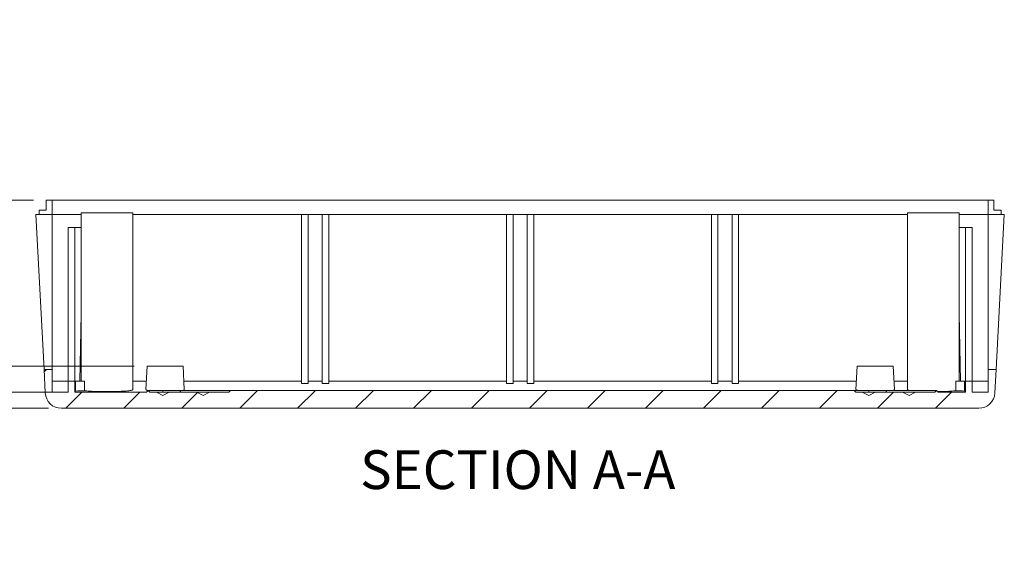
# Model space of a CAD drawing. Units: millimetres. Extents: x 5 to 1259, y 3 to 544.
# Drawn here: x 54 to 131, y 82 to 124 of the extents above; entities that cross this region are included whole.
import ezdxf

# ---------------------------------------------------------------- set-up
doc = ezdxf.new("R2010")
doc.units = ezdxf.units.MM
doc.styles.add('SLDTEXTSTYLE0', font='TXT', dxfattribs={"width": 0.75})
doc.dimstyles.new('SLDDIMSTYLE1', dxfattribs={"dimtxt": 3.5, "dimasz": 6, "dimexe": 0, "dimexo": 0.0625, "dimgap": 0.875, "dimtad": 2, "dimlfac": 2, "dimrnd": 1e-09, "dimzin": 12, "dimdsep": 46, "dimtxsty": 'SLDTEXTSTYLE0', "dimsah": 1, "dimcen": 0.09, "dimadec": 0, "dimazin": 0, "dimtfac": 1, "dimtofl": 0, "dimtmove": 0, "dimatfit": 3, "dimfxl": 1, "dimtolj": 1, "dimtzin": 12, "dimarcsym": 0})
doc.dimstyles.new('SLDDIMSTYLE2', dxfattribs={"dimtxt": 3.5, "dimasz": 6, "dimexe": 0, "dimexo": 0.0625, "dimgap": 0.875, "dimtad": 2, "dimlfac": 2, "dimrnd": 1e-09, "dimzin": 4, "dimdsep": 46, "dimtxsty": 'SLDTEXTSTYLE0', "dimsah": 1, "dimcen": 0.09, "dimadec": 0, "dimazin": 0, "dimtfac": 1, "dimtofl": 0, "dimtmove": 0, "dimatfit": 3, "dimfxl": 1, "dimtolj": 1, "dimtzin": 12, "dimarcsym": 0})
doc.dimstyles.new('SLDDIMSTYLE5', dxfattribs={"dimtxt": 3.5, "dimasz": 6, "dimexe": 0, "dimexo": 0.0625, "dimgap": 0.875, "dimtad": 2, "dimlfac": 2, "dimrnd": 1e-09, "dimzin": 4, "dimdsep": 46, "dimtxsty": 'SLDTEXTSTYLE0', "dimsah": 1, "dimcen": 0.09, "dimadec": 0, "dimazin": 0, "dimtfac": 1, "dimtofl": 0, "dimtmove": 0, "dimatfit": 3, "dimfxl": 1, "dimtolj": 1, "dimtzin": 12, "dimarcsym": 0})

# ---------------------------------------------------------------- blocks, each defined once
blk = doc.blocks.new('*D38')
at = {"color": 7, "linetype": 'Continuous', "lineweight": 0}
for p, q in [((23.638, 110.045), (23.638, 150.857)), ((18.5, 147.85), (23.221, 147.85)), ((18.5, 147.85), (18.5, 147.14)), ((23.221, 147.85), (23.221, 147.14)), ((18.5, 129.598), (18.5, 130.308)), ((23.221, 129.598), (23.221, 130.308)), ((18.5, 129.598), (23.221, 129.598)), ((55.515, 110.045), (22.638, 110.045)), ((23.638, 93.945), (23.638, 110.045)), ((56.687, 93.945), (22.638, 93.945))]:
    blk.add_line(p, q, dxfattribs=at)
for points in [[(23.638, 110.045), (23.038, 104.045), (24.238, 104.045)], [(23.638, 93.945), (24.238, 99.945), (23.038, 99.945)]]:
    blk.add_solid(points, dxfattribs=at)
at = {"color": 7, "linetype": 'Continuous', "lineweight": 0, "char_height": 3.5, "attachment_point": 1, "rotation": 90, "style": 'SLDTEXTSTYLE0'}
for s, insert in [('1.268in', (19.126, 131.018)), ('32.20mm', (19.126, 107.793))]:
    blk.add_mtext(s, dxfattribs=dict(at, insert=insert))
blk = doc.blocks.new('*D39')
at = {"color": 7, "linetype": 'Continuous', "lineweight": 0}
for p, q in [((29.285, 97.195), (29.285, 150.999)), ((24.147, 147.992), (28.868, 147.992)), ((24.147, 147.992), (24.147, 147.282)), ((28.868, 147.992), (28.868, 147.282)), ((24.147, 129.739), (24.147, 130.449)), ((28.868, 129.739), (28.868, 130.449)), ((24.147, 129.739), (28.868, 129.739)), ((63.32, 97.195), (28.285, 97.195)), ((29.285, 95.195), (29.285, 97.195)), ((57.715, 95.195), (28.285, 95.195)), ((29.285, 95.195), (29.285, 83.195))]:
    blk.add_line(p, q, dxfattribs=at)
for points in [[(29.285, 97.195), (29.885, 103.195), (28.685, 103.195)], [(29.285, 95.195), (28.685, 89.195), (29.885, 89.195)]]:
    blk.add_solid(points, dxfattribs=at)
at = {"color": 7, "linetype": 'Continuous', "lineweight": 0, "char_height": 3.5, "attachment_point": 1, "rotation": 90, "style": 'SLDTEXTSTYLE0'}
for s, insert in [('0.157in', (24.773, 131.159)), ('4mm', (24.773, 116.985))]:
    blk.add_mtext(s, dxfattribs=dict(at, insert=insert))
blk = doc.blocks.new('*D40')
at = {"color": 7, "linetype": 'Continuous', "lineweight": 0}
for p, q in [((35.164, 95.195), (35.164, 151.223)), ((30.026, 148.216), (34.747, 148.216)), ((30.026, 148.216), (30.026, 147.506)), ((34.747, 148.216), (34.747, 147.506)), ((30.026, 129.964), (30.026, 130.673)), ((34.747, 129.964), (34.747, 130.673)), ((30.026, 129.964), (34.747, 129.964)), ((57.715, 95.195), (34.164, 95.195)), ((35.164, 95.195), (35.164, 93.945)), ((56.687, 93.945), (34.164, 93.945)), ((35.164, 93.945), (35.164, 81.945))]:
    blk.add_line(p, q, dxfattribs=at)
for points in [[(35.164, 95.195), (35.764, 101.195), (34.564, 101.195)], [(35.164, 93.945), (34.564, 87.945), (35.764, 87.945)]]:
    blk.add_solid(points, dxfattribs=at)
at = {"color": 7, "linetype": 'Continuous', "lineweight": 0, "char_height": 3.5, "attachment_point": 1, "rotation": 90, "style": 'SLDTEXTSTYLE0'}
for s, insert in [('0.098in', (30.652, 131.383)), ('2.50mm', (30.652, 110.745))]:
    blk.add_mtext(s, dxfattribs=dict(at, insert=insert))

msp = doc.modelspace()

# ---------------------------------------------------------------- hatches: boundary and pattern name
at = {"linetype": 'Continuous', "lineweight": 0}
h = msp.add_hatch(dxfattribs=at)
h.set_pattern_fill('ANSI31', style=0)
edge = h.paths.add_edge_path(flags=0)
edge.add_line((98.2151, 95.3196), (88.2151, 95.3196))
edge.add_line((88.2151, 95.3196), (78.2151, 95.3196))
edge.add_line((78.2151, 95.3196), (70.7901, 95.3196))
edge.add_line((70.7901, 95.3196), (70.6651, 95.1946))
edge.add_line((70.6651, 95.1946), (69.1651, 95.1946))
edge.add_line((69.1651, 95.1946), (68.6651, 94.9446))
edge.add_line((68.6651, 94.9446), (68.1651, 95.1946))
edge.add_line((68.1651, 95.1946), (66.0401, 95.1946))
edge.add_line((66.0401, 95.1946), (65.5401, 94.9446))
edge.add_line((65.5401, 94.9446), (65.0401, 95.1946))
edge.add_line((65.0401, 95.1946), (64.5401, 95.1946))
edge.add_line((64.5401, 95.1946), (64.4151, 95.3196))
edge.add_line((64.4151, 95.3196), (64.2901, 95.1946))
edge.add_line((64.2901, 95.1946), (58.7151, 95.1946))
edge.add_line((58.7151, 95.1946), (58.7151, 96.0446))
edge.add_line((58.7151, 96.0446), (58.2151, 96.0446))
edge.add_line((58.2151, 96.0446), (58.2151, 95.1946))
edge.add_line((58.2151, 95.1946), (56.9651, 95.1946))
edge.add_line((56.9651, 95.1946), (56.9651, 96.9446))
edge.add_line((56.9651, 96.9446), (56.344, 96.9446))
edge.add_line((56.344, 96.9446), (56.4391, 95.1291))
edge.add_arc((57.6874, 95.1946), 1.25, 183, 270)
edge.add_line((57.6874, 93.9446), (128.7428, 93.9446))
edge.add_arc((128.7428, 95.1946), 1.25, 270, 357)
edge.add_line((129.9911, 95.1291), (130.0862, 96.9446))
edge.add_line((130.0862, 96.9446), (129.4651, 96.9446))
edge.add_line((129.4651, 96.9446), (129.4651, 95.1946))
edge.add_line((129.4651, 95.1946), (128.2151, 95.1946))
edge.add_line((128.2151, 95.1946), (128.2151, 96.0446))
edge.add_line((128.2151, 96.0446), (127.7151, 96.0446))
edge.add_line((127.7151, 96.0446), (127.7151, 95.1946))
edge.add_line((127.7151, 95.1946), (125.5901, 95.1946))
edge.add_line((125.5901, 95.1946), (125.4651, 95.3196))
edge.add_line((125.4651, 95.3196), (125.3401, 95.1946))
edge.add_line((125.3401, 95.1946), (123.8401, 95.1946))
edge.add_line((123.8401, 95.1946), (123.3401, 94.9446))
edge.add_line((123.3401, 94.9446), (122.8401, 95.1946))
edge.add_line((122.8401, 95.1946), (120.7151, 95.1946))
edge.add_line((120.7151, 95.1946), (120.2151, 94.9446))
edge.add_line((120.2151, 94.9446), (119.7151, 95.1946))
edge.add_line((119.7151, 95.1946), (119.2151, 95.1946))
edge.add_line((119.2151, 95.1946), (119.0901, 95.3196))
edge.add_line((119.0901, 95.3196), (118.2151, 95.3196))
edge.add_line((118.2151, 95.3196), (108.2151, 95.3196))
edge.add_line((108.2151, 95.3196), (98.2151, 95.3196))

# ---------------------------------------------------------------- linework, layer by layer
at = {"color": 7, "linetype": 'Continuous', "lineweight": 15}
for p, q in [((56.9651, 110.0446), (56.5151, 110.0446)), ((56.5151, 109.2946), (56.5151, 110.0446)), ((56.9651, 108.9446), (56.9651, 110.0446)), ((129.4651, 110.0446), (56.9651, 110.0446)), ((129.9151, 110.0446), (129.4651, 110.0446)), ((129.4651, 110.0446), (129.4651, 108.9446)), ((129.9151, 110.0446), (129.9151, 109.2946)), ((55.9651, 108.9446), (55.9651, 109.2946)), ((56.5151, 109.2946), (55.9651, 109.2946)), ((59.2151, 109.0696), (59.2151, 96.0446)), ((59.2151, 109.0696), (63.2151, 109.0696)), ((63.2151, 95.3919), (63.2151, 109.0696)), ((123.2151, 109.0696), (123.2151, 95.3919)), ((123.2151, 109.0696), (127.2151, 109.0696)), ((127.2151, 96.0446), (127.2151, 109.0696)), ((130.4651, 109.2946), (129.9151, 109.2946)), ((130.4651, 109.2946), (130.4651, 108.9446)), ((55.7151, 108.9446), (55.9651, 108.9446)), ((56.344, 96.9446), (55.7151, 108.9446)), ((55.9651, 108.9446), (56.9651, 108.9446)), ((56.9651, 108.9446), (56.9651, 96.9446)), ((59.2151, 108.9446), (56.9651, 108.9446)), ((76.2901, 108.9446), (63.2151, 108.9446)), ((76.2901, 108.9446), (76.7901, 108.9446)), ((76.2901, 108.9446), (76.2901, 95.8656)), ((76.7901, 108.9446), (76.7901, 95.8656)), ((77.8901, 108.9446), (76.7901, 108.9446)), ((77.8901, 108.9446), (78.3901, 108.9446)), ((77.8901, 108.9446), (77.8901, 95.8656)), ((78.3901, 108.9446), (78.3901, 95.8656)), ((92.1651, 108.9446), (78.3901, 108.9446)), ((92.1651, 108.9446), (92.6651, 108.9446)), ((92.1651, 108.9446), (92.1651, 95.8656)), ((92.6651, 108.9446), (92.6651, 95.8656)), ((93.7651, 108.9446), (92.6651, 108.9446)), ((93.7651, 108.9446), (94.2651, 108.9446)), ((93.7651, 108.9446), (93.7651, 95.8656)), ((94.2651, 108.9446), (94.2651, 95.8656)), ((108.0401, 108.9446), (94.2651, 108.9446)), ((108.0401, 108.9446), (108.5401, 108.9446)), ((108.0401, 108.9446), (108.0401, 95.8656)), ((108.5401, 108.9446), (108.5401, 95.8656)), ((109.6401, 108.9446), (108.5401, 108.9446)), ((109.6401, 108.9446), (110.1401, 108.9446)), ((109.6401, 108.9446), (109.6401, 95.8656)), ((110.1401, 108.9446), (110.1401, 95.8656)), ((123.2151, 108.9446), (110.1401, 108.9446)), ((129.4651, 108.9446), (127.2151, 108.9446)), ((129.4651, 108.9446), (130.4651, 108.9446)), ((129.4651, 96.9446), (129.4651, 108.9446)), ((130.7151, 108.9446), (130.0862, 96.9446)), ((130.4651, 108.9446), (130.7151, 108.9446)), ((58.2151, 107.9446), (58.2151, 96.0446)), ((58.2151, 107.9446), (58.7151, 107.9446)), ((58.7151, 107.9446), (58.7151, 96.0446)), ((59.2151, 107.9446), (58.7151, 107.9446)), ((127.7151, 107.9446), (127.2151, 107.9446)), ((127.7151, 96.0446), (127.7151, 107.9446)), ((128.2151, 107.9446), (127.7151, 107.9446)), ((128.2151, 96.0446), (128.2151, 107.9446)), ((59.2151, 101.2467), (59.1193, 96.0486)), ((127.3109, 96.0486), (127.2151, 101.2467)), ((56.344, 96.9446), (56.4391, 95.1291)), ((56.344, 96.9446), (56.9651, 96.9446)), ((56.9651, 96.9446), (56.9651, 95.1946)), ((64.3199, 97.1946), (64.2255, 95.3933)), ((65.7151, 97.1946), (64.3199, 97.1946)), ((67.1103, 97.1946), (65.7151, 97.1946)), ((67.2047, 95.3932), (67.1103, 97.1946)), ((119.3199, 97.1946), (119.2255, 95.3933)), ((120.7151, 97.1946), (119.3199, 97.1946)), ((122.1103, 97.1946), (120.7151, 97.1946)), ((122.2047, 95.3932), (122.1103, 97.1946)), ((129.4651, 95.1946), (129.4651, 96.9446)), ((129.4651, 96.9446), (130.0862, 96.9446)), ((129.9911, 95.1291), (130.0862, 96.9446)), ((58.2151, 96.0486), (56.9651, 96.0486)), ((58.2151, 96.0446), (58.2151, 95.1946)), ((58.7151, 96.0446), (58.2151, 96.0446)), ((58.7151, 95.1946), (58.7151, 96.0446)), ((58.7901, 96.0446), (58.7151, 96.0446)), ((58.7901, 96.0446), (58.7901, 95.2771)), ((58.7901, 96.0446), (59.4695, 96.0446)), ((59.1193, 96.0486), (59.2151, 96.0486)), ((59.4695, 96.0446), (59.4695, 95.3052)), ((63.2151, 96.0486), (64.2599, 96.0486)), ((67.1704, 96.0486), (76.2901, 96.0486)), ((76.7901, 95.8656), (76.2901, 95.8656)), ((76.7901, 96.0486), (77.8901, 96.0486)), ((78.3901, 95.8656), (77.8901, 95.8656)), ((78.3901, 96.0486), (92.1651, 96.0486)), ((92.6651, 95.8656), (92.1651, 95.8656)), ((92.6651, 96.0486), (93.7651, 96.0486)), ((94.2651, 95.8656), (93.7651, 95.8656)), ((94.2651, 96.0486), (108.0401, 96.0486)), ((108.5401, 95.8656), (108.0401, 95.8656)), ((108.5401, 96.0486), (109.6401, 96.0486)), ((110.1401, 95.8656), (109.6401, 95.8656)), ((110.1401, 96.0486), (119.2599, 96.0486)), ((122.1704, 96.0486), (123.2151, 96.0486)), ((126.9607, 95.3052), (126.9607, 96.0446)), ((127.6401, 96.0446), (126.9607, 96.0446)), ((127.2151, 96.0486), (127.3109, 96.0486)), ((127.6401, 95.2771), (127.6401, 96.0446)), ((127.6401, 96.0446), (127.7151, 96.0446)), ((127.7151, 96.0446), (127.7151, 95.1946)), ((128.2151, 96.0446), (127.7151, 96.0446)), ((128.2151, 96.0486), (129.4651, 96.0486)), ((128.2151, 95.1946), (128.2151, 96.0446)), ((56.9651, 95.1946), (58.2151, 95.1946)), ((58.7151, 95.1946), (64.2901, 95.1946)), ((64.4151, 95.3196), (64.2901, 95.1946)), ((64.4151, 95.3196), (64.5401, 95.1946)), ((64.4151, 95.3196), (65.5401, 95.3196)), ((64.5401, 95.1946), (65.0401, 95.1946)), ((65.0401, 95.1946), (65.5401, 94.9446)), ((66.0401, 95.1946), (65.0401, 95.1946)), ((65.5401, 95.3196), (65.5401, 95.1946)), ((65.5401, 95.3196), (66.8623, 95.3196)), ((65.5401, 94.9446), (66.0401, 95.1946)), ((66.0401, 95.1946), (68.1651, 95.1946)), ((66.9331, 95.1946), (66.8623, 95.3196)), ((66.8623, 95.3196), (68.2151, 95.3196)), ((68.1651, 95.1946), (68.6651, 94.9446)), ((69.1651, 95.1946), (68.1651, 95.1946)), ((68.2151, 95.3196), (70.7901, 95.3196)), ((68.6651, 94.9446), (69.1651, 95.1946)), ((69.1651, 95.1946), (70.6651, 95.1946)), ((70.6651, 95.1946), (70.7901, 95.3196)), ((78.2151, 95.3196), (70.7901, 95.3196)), ((88.2151, 95.3196), (78.2151, 95.3196)), ((98.2151, 95.3196), (88.2151, 95.3196)), ((108.2151, 95.3196), (98.2151, 95.3196)), ((118.2151, 95.3196), (108.2151, 95.3196)), ((119.0901, 95.3196), (118.2151, 95.3196)), ((119.0901, 95.3196), (119.2151, 95.1946)), ((119.0901, 95.3196), (120.2151, 95.3196)), ((119.2151, 95.1946), (119.7151, 95.1946)), ((119.7151, 95.1946), (120.2151, 94.9446)), ((120.7151, 95.1946), (119.7151, 95.1946)), ((120.2151, 95.3196), (120.2151, 95.1946)), ((120.2151, 95.3196), (121.5374, 95.3196)), ((120.2151, 94.9446), (120.7151, 95.1946)), ((120.7151, 95.1946), (122.8401, 95.1946)), ((121.5374, 95.3196), (121.608, 95.1946)), ((121.5374, 95.3196), (125.4651, 95.3196)), ((122.8401, 95.1946), (123.3401, 94.9446)), ((123.8401, 95.1946), (122.8401, 95.1946)), ((123.3401, 94.9446), (123.8401, 95.1946)), ((123.8401, 95.1946), (125.3401, 95.1946)), ((125.3401, 95.1946), (125.4651, 95.3196)), ((125.5901, 95.1946), (125.4651, 95.3196)), ((125.5901, 95.1946), (127.7151, 95.1946)), ((128.2151, 95.1946), (129.4651, 95.1946)), ((128.7428, 93.9446), (57.6874, 93.9446))]:
    msp.add_line(p, q, dxfattribs=at)
for centre, start, end in [((57.6874, 95.1946), 183, 270), ((128.7428, 95.1946), 270, 357)]:
    msp.add_arc(centre, 1.25, start, end, dxfattribs=at)
for centre, start_param, end_param in [((54.0205, 136.4351), 4.7791958, 4.7887288), ((132.4097, 136.4351), 4.6360492, 4.6455822)]:
    msp.add_ellipse(centre, major_axis=(71.4471, 0), ratio=0.5773503, start_param=start_param, end_param=end_param, dxfattribs=at)
for points, knots in [([(59.4695, 95.3052), (59.5291, 95.2982), (59.6484, 95.284), (59.8843, 95.268), (60.1553, 95.2557), (60.4568, 95.2471), (60.7797, 95.2417), (61.0364, 95.2399), (61.294, 95.2396), (61.552, 95.2407), (61.8795, 95.2451), (62.1877, 95.2528), (62.469, 95.2639), (62.7139, 95.2789), (62.9172, 95.298), (63.0723, 95.3213), (63.1721, 95.3489), (63.2173, 95.3728), (63.2104, 95.3881), (63.2087, 95.3919)], [0, 0, 0, 0, 0.0640135, 0.1280286, 0.1920441, 0.25606, 0.3200122, 0.3839733, 0.4029245, 0.4668528, 0.5307876, 0.5947214, 0.658652, 0.7226132, 0.7865591, 0.850563, 0.914579, 0.9787747, 1, 1, 1, 1]), ([(64.4514, 95.3196), (64.3724, 95.3318), (64.2392, 95.3526), (64.2424, 95.3808), (64.2438, 95.3923)], [0, 0, 0, 0, 0.59225563, 1, 1, 1, 1]), ([(67.1856, 95.3922), (67.1908, 95.3862), (67.2113, 95.363), (67.1272, 95.3373), (66.9892, 95.3232), (66.9534, 95.3196)], [0, 0, 0, 0, 0.20304296, 0.79299815, 1, 1, 1, 1]), ([(119.4514, 95.3196), (119.3725, 95.3318), (119.2392, 95.3526), (119.2424, 95.3808), (119.2438, 95.3923)], [0, 0, 0, 0, 0.59225563, 1, 1, 1, 1]), ([(122.1855, 95.3922), (122.1908, 95.3862), (122.2113, 95.363), (122.1272, 95.3373), (121.9892, 95.3232), (121.9534, 95.3196)], [0, 0, 0, 0, 0.2030462, 0.792999, 1, 1, 1, 1]), ([(123.3832, 95.3196), (123.3778, 95.3204), (123.3201, 95.3289), (123.2617, 95.3491), (123.2127, 95.3728), (123.2197, 95.3881), (123.2215, 95.3919)], [0, 0, 0, 0, 0.0425782, 0.4527194, 0.8640124, 1, 1, 1, 1]), ([(58.7151, 95.2686), (58.7168, 95.2697), (58.7202, 95.2719), (58.7464, 95.275), (58.7751, 95.2764), (58.7901, 95.2771)], [0, 0, 0, 0, 0.3228007, 0.6456615, 1, 1, 1, 1]), ([(126.9607, 95.3052), (126.9011, 95.2982), (126.7818, 95.284), (126.5459, 95.268), (126.275, 95.2557), (125.9731, 95.2472), (125.7251, 95.2426), (125.5784, 95.2417), (125.5432, 95.2415)], [0, 0, 0, 0, 0.1881735, 0.3763516, 0.5645307, 0.7527113, 0.9407042, 1, 1, 1, 1]), ([(127.6401, 95.2771), (127.6538, 95.2765), (127.6813, 95.2751), (127.7092, 95.2721), (127.713, 95.2698), (127.7151, 95.2686)], [0, 0, 0, 0, 0.3223313, 0.6444301, 1, 1, 1, 1])]:
    msp.add_open_spline(points, degree=3, knots=knots, dxfattribs=at)

# ---------------------------------------------------------------- texts
at = {"color": 7, "linetype": 'Continuous', "lineweight": 0, "insert": (80.8234, 90.6914), "char_height": 3, "attachment_point": 1, "style": 'SLDTEXTSTYLE0'}
msp.add_mtext('SECTION A-A', dxfattribs=at)

# ---------------------------------------------------------------- dimensions: what is measured, and where the dimension line sits
at = {"color": 7, "linetype": 'Continuous', "lineweight": 0}
for base, p1, p2, dimstyle, picture, middle in [((29.2849, 97.1946), (58.7151, 95.1946), (64.3199, 97.1946), 'SLDDIMSTYLE1', '*D39', (29.2849, 133.198)), ((35.1639, 93.9446), (58.7151, 95.1946), (57.6874, 93.9446), 'SLDDIMSTYLE5', '*D40', (35.1639, 130.19)), ((23.6379, 110.0446), (57.6874, 93.9446), (56.5151, 110.0446), 'SLDDIMSTYLE2', '*D38', (23.6379, 128.5313))]:
    dim = msp.add_linear_dim(base=base, p1=p1, p2=p2, angle=90, dimstyle=dimstyle, dxfattribs=at)
    dim.commit()
    dim.dimension.update_dxf_attribs({"geometry": picture, "text_midpoint": middle, "dimtype": 160})

doc.saveas('drawing.dxf')
